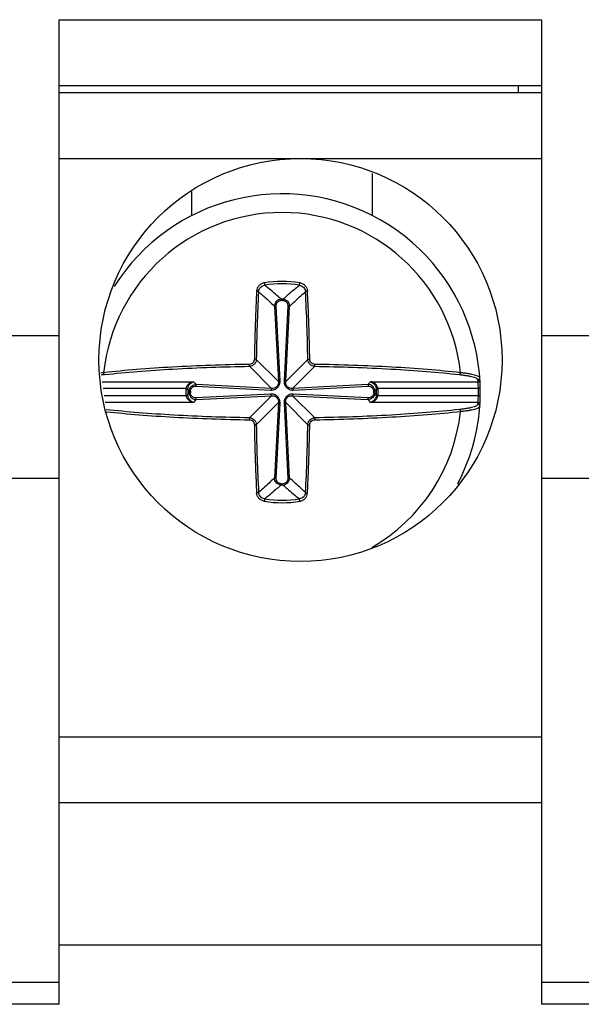
# Model space of a CAD drawing. Units: inches. Extents: x 0 to 17, y 0 to 11.
# Drawn here: x 4.1 to 4.5, y 5.9 to 6.5 of the extents above; entities that cross this region are included whole.
import ezdxf

# ---------------------------------------------------------------- set-up
doc = ezdxf.new("R2010")
doc.units = ezdxf.units.IN
doc.header["$LTSCALE"] = 0.935
doc.header["$MEASUREMENT"] = 0
doc.layers.get('0').update_dxf_attribs({"linetype": 'CONTINUOUS'})

msp = doc.modelspace()

# ---------------------------------------------------------------- linework, layer by layer
at = {"color": 9, "linetype": 'CONTINUOUS'}
for p, q in [((4.15871, 6.45066), (4.44611, 6.45066)), ((4.28083, 6.2939), (4.28107, 6.29245)), ((4.30176, 6.29245), (4.302, 6.2939)), ((4.29085, 6.28412), (4.29086, 6.28343)), ((4.29198, 6.28412), (4.29197, 6.28343)), ((4.28696, 6.27987), (4.28925, 6.23508)), ((4.29024, 6.23543), (4.28799, 6.28023)), ((4.29484, 6.28023), (4.29259, 6.23543)), ((4.29358, 6.23508), (4.29587, 6.27987)), ((4.11147, 6.26252), (4.15871, 6.26252)), ((4.44611, 6.26252), (4.49336, 6.26252)), ((4.28925, 6.23508), (4.27606, 6.24826)), ((4.30677, 6.24826), (4.29358, 6.23508)), ((4.27197, 6.24417), (4.28516, 6.23098)), ((4.29767, 6.23098), (4.31086, 6.24417)), ((4.40824, 6.23497), (4.40817, 6.23609)), ((4.1842, 6.23497), (4.23871, 6.23497)), ((4.23421, 6.23087), (4.18479, 6.23087)), ((4.23523, 6.23036), (4.23418, 6.23039)), ((4.23421, 6.23087), (4.23525, 6.23075)), ((4.24, 6.23225), (4.2848, 6.22999)), ((4.28516, 6.23098), (4.24036, 6.23327)), ((4.34247, 6.23327), (4.29767, 6.23098)), ((4.29803, 6.22999), (4.34283, 6.23225)), ((4.34412, 6.23497), (4.40824, 6.23497)), ((4.34758, 6.23075), (4.34862, 6.23087)), ((4.34866, 6.23039), (4.3476, 6.23036)), ((4.40844, 6.23087), (4.34862, 6.23087)), ((4.40951, 6.23089), (4.40844, 6.23087)), ((4.18539, 6.22676), (4.23421, 6.22676)), ((4.23418, 6.22725), (4.23523, 6.22728)), ((4.23421, 6.22676), (4.23525, 6.22689)), ((4.23611, 6.22938), (4.2368, 6.22937)), ((4.23611, 6.22826), (4.2368, 6.22826)), ((4.2848, 6.22764), (4.24, 6.22539)), ((4.24036, 6.22436), (4.28516, 6.22665)), ((4.28516, 6.22665), (4.27197, 6.21347)), ((4.31086, 6.21347), (4.29767, 6.22665)), ((4.29767, 6.22665), (4.34247, 6.22436)), ((4.34283, 6.22539), (4.29803, 6.22764)), ((4.34672, 6.22938), (4.34603, 6.22937)), ((4.34672, 6.22826), (4.34603, 6.22826)), ((4.34758, 6.22689), (4.34862, 6.22676)), ((4.3476, 6.22728), (4.34866, 6.22725)), ((4.34862, 6.22676), (4.40844, 6.22676)), ((4.40844, 6.22676), (4.40951, 6.22674)), ((4.23871, 6.22267), (4.18598, 6.22267)), ((4.27606, 6.20937), (4.28925, 6.22256)), ((4.28925, 6.22256), (4.28696, 6.17777)), ((4.28799, 6.1774), (4.29024, 6.2222)), ((4.29259, 6.2222), (4.29484, 6.1774)), ((4.29358, 6.22256), (4.30677, 6.20937)), ((4.29587, 6.17777), (4.29358, 6.22256)), ((4.40824, 6.22267), (4.34412, 6.22267)), ((4.40817, 6.22154), (4.40824, 6.22267)), ((4.15871, 6.17728), (4.11147, 6.17728)), ((4.49336, 6.17728), (4.44611, 6.17728)), ((4.29085, 6.17352), (4.29086, 6.17421)), ((4.29198, 6.17352), (4.29197, 6.17421)), ((4.28107, 6.16518), (4.28083, 6.16374)), ((4.302, 6.16374), (4.30176, 6.16518)), ((4.15871, 6.0235), (4.44611, 6.0235)), ((4.11147, 5.87724), (4.15871, 5.87724)), ((4.44611, 5.87724), (4.49336, 5.87724))]:
    msp.add_line(p, q, dxfattribs=at)
at = {"color": 7, "linetype": 'CONTINUOUS'}
for p, q in [((4.15871, 5.86405), (4.15871, 6.45066)), ((4.44611, 6.45066), (4.44611, 5.86405)), ((4.44611, 6.41129), (4.15871, 6.41129)), ((4.15871, 6.40736), (4.44611, 6.40736)), ((4.43205, 6.41129), (4.43205, 6.40736)), ((4.15871, 6.36799), (4.44611, 6.36799)), ((4.34511, 6.35909), (4.34511, 6.33383)), ((4.23772, 6.33383), (4.23772, 6.34834)), ((4.27606, 6.24826), (4.27491, 6.24838)), ((4.30677, 6.24826), (4.30792, 6.24838)), ((4.27197, 6.24417), (4.27185, 6.24532)), ((4.31086, 6.24417), (4.31098, 6.24532)), ((4.27197, 6.21347), (4.27185, 6.21231)), ((4.31086, 6.21347), (4.31098, 6.21231)), ((4.27606, 6.20937), (4.27491, 6.20925)), ((4.30677, 6.20937), (4.30792, 6.20925)), ((4.44611, 5.98413), (4.15871, 5.98413)), ((4.15871, 5.89948), (4.44611, 5.89948)), ((4.15871, 5.86405), (4.11147, 5.86405)), ((4.49336, 5.86405), (4.44611, 5.86405))]:
    msp.add_line(p, q, dxfattribs=at)
msp.add_circle((4.30241, 6.24791), 0.12008, dxfattribs=at)
for centre, radius, start, end in [((4.29142, 6.22882), 0.11811, 332.39982, 147.88547), ((4.19603, 6.13515), 0.10577, 95.94343, 96.87394), ((4.35823, 6.3413), 0.16564, 222.04947, 222.50555), ((4.2246, 6.3413), 0.16564, 317.49445, 317.95053), ((4.35823, 6.11634), 0.16564, 137.49445, 137.95053), ((4.2246, 6.11634), 0.16564, 42.04947, 42.50555)]:
    msp.add_arc(centre, radius, start, end, dxfattribs=at)
at = {"color": 9, "linetype": 'CONTINUOUS'}
for centre, radius, start, end in [((4.29142, 6.22882), 0.10696, 6.18828, 173.81145), ((4.29142, 6.22882), 0.06593, 80.76472, 99.23499), ((5.41589, 6.2303), 1.13997, 177.06862, 179.0972), ((4.29142, 6.22882), 0.06447, 80.76537, 99.23463), ((3.19931, 6.23139), 1.10758, 0.87314, 2.96103), ((4.29142, 6.22882), 0.0553, 89.417, 90.583), ((4.29142, 6.22882), 0.05461, 89.4159, 90.58416), ((4.19563, 6.14865), 0.09111, 96.22913, 97.62087), ((4.29142, 6.22882), 0.05726, 178.43177, 181.56823), ((4.2394, 6.23024), 0.00523, 173.06876, 178.4346), ((4.29142, 6.22882), 0.05621, 178.43177, 181.56823), ((4.2394, 6.23026), 0.00417, 173.33665, 178.70494), ((4.3462, 6.33834), 0.14913, 223.88338, 224.79219), ((4.23763, 6.33736), 0.14773, 315.2057, 316.12306), ((4.34343, 6.23026), 0.00417, 1.29508, 6.66333), ((4.29142, 6.22882), 0.05621, 358.43177, 1.56823), ((4.34344, 6.23024), 0.00521, 1.55949, 6.93713), ((4.29142, 6.22882), 0.05726, 358.43177, 1.56823), ((4.33426, 6.22923), 0.0742, 1.26592, 4.43134), ((4.29142, 6.22882), 0.11705, 358.99401, 1.00599), ((4.2394, 6.22739), 0.00523, 181.56786, 186.92877), ((4.2394, 6.22737), 0.00417, 181.29511, 186.6633), ((4.29142, 6.22882), 0.0553, 179.417, 180.583), ((4.29142, 6.22882), 0.05461, 179.417, 180.583), ((4.34665, 6.11884), 0.14977, 135.20881, 136.11375), ((4.23677, 6.11943), 0.14894, 43.88244, 44.79239), ((4.29142, 6.22882), 0.05461, 359.417, 0.583), ((4.29142, 6.22882), 0.0553, 359.417, 0.583), ((4.34343, 6.22737), 0.00417, 353.33667, 358.70492), ((4.34343, 6.22739), 0.00523, 353.06855, 358.43482), ((4.3343, 6.2284), 0.07416, 355.56783, 358.73491), ((4.29142, 6.22882), 0.10696, 299.96503, 353.81145), ((5.38352, 6.22625), 1.10758, 180.87314, 182.96103), ((3.16694, 6.22733), 1.13997, 357.06862, 359.0972), ((4.29142, 6.22882), 0.0553, 269.417, 270.583), ((4.29142, 6.22882), 0.05461, 269.41582, 270.5841), ((4.29142, 6.22882), 0.06593, 260.76473, 279.23498), ((4.29142, 6.22882), 0.06447, 260.76537, 279.23463)]:
    msp.add_arc(centre, radius, start, end, dxfattribs=at)
for points, knots in [([(4.27627, 6.28897), (4.2761, 6.28567), (4.27583, 6.27985), (4.27549, 6.27148), (4.27525, 6.26385), (4.27506, 6.25614), (4.27495, 6.25098), (4.27491, 6.24838)], [0, 0, 0, 0, 0.244168, 0.430294, 0.618561, 0.808592, 1, 1, 1, 1]), ([(4.28083, 6.2939), (4.28022, 6.2938), (4.27904, 6.29339), (4.27757, 6.29226), (4.27658, 6.29073), (4.2763, 6.28956), (4.27627, 6.28897)], [0, 0, 0, 0, 0.256601, 0.509572, 0.757176, 1, 1, 1, 1]), ([(4.27741, 6.2886), (4.27739, 6.28866), (4.27725, 6.28878), (4.27687, 6.28892), (4.27652, 6.28897), (4.27627, 6.28897)], [0, 0, 0, 0, 0.164945, 0.398871, 1, 1, 1, 1]), ([(4.27741, 6.2886), (4.27744, 6.28906), (4.27767, 6.28998), (4.27847, 6.29118), (4.27964, 6.29206), (4.28058, 6.29238), (4.28107, 6.29245)], [0, 0, 0, 0, 0.241293, 0.488401, 0.742024, 1, 1, 1, 1]), ([(4.27741, 6.2886), (4.27821, 6.28792), (4.28023, 6.28619), (4.28343, 6.28329), (4.28579, 6.28103), (4.28696, 6.27987)], [0, 0, 0, 0, 0.243613, 0.616864, 1, 1, 1, 1]), ([(4.29085, 6.28412), (4.29004, 6.28486), (4.28685, 6.28773), (4.28356, 6.29047), (4.28107, 6.29245)], [0, 0, 0, 0, 0.257547, 1, 1, 1, 1]), ([(4.29198, 6.28412), (4.29279, 6.28486), (4.29598, 6.28773), (4.29927, 6.29047), (4.30176, 6.29245)], [0, 0, 0, 0, 0.257544, 1, 1, 1, 1]), ([(4.29587, 6.27987), (4.29666, 6.28065), (4.29862, 6.28255), (4.30179, 6.28548), (4.30421, 6.28758), (4.30542, 6.2886)], [0, 0, 0, 0, 0.256619, 0.633112, 1, 1, 1, 1]), ([(4.30176, 6.29245), (4.30225, 6.29238), (4.30319, 6.29206), (4.30436, 6.29118), (4.30516, 6.28998), (4.30539, 6.28906), (4.30542, 6.2886)], [0, 0, 0, 0, 0.257781, 0.511335, 0.758517, 1, 1, 1, 1]), ([(4.302, 6.2939), (4.30261, 6.2938), (4.30379, 6.29339), (4.30526, 6.29226), (4.30625, 6.29073), (4.30653, 6.28955), (4.30656, 6.28897)], [0, 0, 0, 0, 0.256564, 0.509584, 0.75722, 1, 1, 1, 1]), ([(4.30542, 6.2886), (4.30544, 6.28866), (4.30558, 6.28878), (4.30596, 6.28892), (4.30631, 6.28897), (4.30656, 6.28897)], [0, 0, 0, 0, 0.164944, 0.398871, 1, 1, 1, 1]), ([(4.30792, 6.24838), (4.30787, 6.25183), (4.30773, 6.25785), (4.30751, 6.2664), (4.30725, 6.27401), (4.30693, 6.28153), (4.30669, 6.2865), (4.30656, 6.28897)], [0, 0, 0, 0, 0.254925, 0.444409, 0.632004, 0.817334, 1, 1, 1, 1]), ([(4.29085, 6.28412), (4.29031, 6.28411), (4.28923, 6.28387), (4.28791, 6.28288), (4.28709, 6.28147), (4.28694, 6.2804), (4.28696, 6.27987)], [0, 0, 0, 0, 0.253372, 0.504196, 0.752496, 1, 1, 1, 1]), ([(4.28799, 6.28023), (4.28797, 6.28062), (4.28806, 6.28142), (4.28865, 6.28249), (4.28963, 6.28325), (4.29045, 6.28343), (4.29086, 6.28343)], [0, 0, 0, 0, 0.246109, 0.493595, 0.744797, 1, 1, 1, 1]), ([(4.29197, 6.28343), (4.29238, 6.28343), (4.2932, 6.28325), (4.29418, 6.28249), (4.29477, 6.28142), (4.29486, 6.28062), (4.29484, 6.28023)], [0, 0, 0, 0, 0.255215, 0.506427, 0.75392, 1, 1, 1, 1]), ([(4.29198, 6.28412), (4.29252, 6.28411), (4.2936, 6.28387), (4.29492, 6.28288), (4.29574, 6.28147), (4.29589, 6.2804), (4.29587, 6.27987)], [0, 0, 0, 0, 0.2533, 0.504107, 0.752488, 1, 1, 1, 1]), ([(4.28696, 6.27987), (4.28698, 6.27992), (4.28709, 6.28003), (4.28744, 6.28017), (4.28776, 6.28022), (4.28799, 6.28023)], [0, 0, 0, 0, 0.158908, 0.37972, 1, 1, 1, 1]), ([(4.29587, 6.27987), (4.29585, 6.27992), (4.29574, 6.28003), (4.29539, 6.28017), (4.29508, 6.28022), (4.29484, 6.28023)], [0, 0, 0, 0, 0.15939, 0.379767, 1, 1, 1, 1]), ([(4.27491, 6.24838), (4.2749, 6.24799), (4.27473, 6.24719), (4.27405, 6.24618), (4.27304, 6.2455), (4.27224, 6.24533), (4.27185, 6.24532)], [0, 0, 0, 0, 0.249599, 0.5, 0.750401, 1, 1, 1, 1]), ([(4.31098, 6.24532), (4.31059, 6.24533), (4.30979, 6.2455), (4.30878, 6.24618), (4.3081, 6.24719), (4.30793, 6.24799), (4.30792, 6.24838)], [0, 0, 0, 0, 0.249599, 0.5, 0.750401, 1, 1, 1, 1]), ([(4.27185, 6.24532), (4.25655, 6.24508), (4.23415, 6.24431), (4.20523, 6.24234), (4.19161, 6.24106), (4.18508, 6.24035)], [0, 0, 0, 0, 0.527988, 0.773306, 1, 1, 1, 1]), ([(4.18575, 6.23922), (4.19223, 6.23994), (4.20577, 6.2412), (4.2345, 6.24316), (4.25677, 6.24393), (4.27197, 6.24417)], [0, 0, 0, 0, 0.226678, 0.471987, 1, 1, 1, 1]), ([(4.31086, 6.24417), (4.32606, 6.24393), (4.34833, 6.24316), (4.37706, 6.2412), (4.3906, 6.23994), (4.39708, 6.23922)], [0, 0, 0, 0, 0.528013, 0.773322, 1, 1, 1, 1]), ([(4.39775, 6.24035), (4.39122, 6.24106), (4.3776, 6.24234), (4.34868, 6.24431), (4.32628, 6.24508), (4.31098, 6.24532)], [0, 0, 0, 0, 0.226694, 0.472012, 1, 1, 1, 1]), ([(4.18574, 6.23922), (4.18565, 6.23924), (4.18541, 6.23937), (4.18516, 6.23978), (4.18509, 6.24015), (4.18508, 6.24035)], [0, 0, 0, 0, 0.197557, 0.568133, 1, 1, 1, 1]), ([(4.39708, 6.23922), (4.39789, 6.23914), (4.39943, 6.23895), (4.4016, 6.23862), (4.40349, 6.23826), (4.40508, 6.23788), (4.40635, 6.23748), (4.4072, 6.23711), (4.40769, 6.23679), (4.408, 6.23652), (4.40815, 6.23626), (4.40817, 6.23609)], [0, 0, 0, 0, 0.207238, 0.393894, 0.557416, 0.696245, 0.809247, 0.895949, 0.929744, 0.95768, 1, 1, 1, 1]), ([(4.39709, 6.23922), (4.39718, 6.23924), (4.39742, 6.23937), (4.39767, 6.23978), (4.39774, 6.24015), (4.39775, 6.24035)], [0, 0, 0, 0, 0.197534, 0.56813, 1, 1, 1, 1]), ([(4.40824, 6.23497), (4.40839, 6.23497), (4.40868, 6.23503), (4.40903, 6.23528), (4.40927, 6.23564), (4.40931, 6.23594), (4.4093, 6.23608)], [0, 0, 0, 0, 0.262493, 0.501633, 0.739886, 1, 1, 1, 1]), ([(4.23421, 6.23087), (4.2343, 6.23148), (4.23476, 6.2326), (4.23592, 6.23385), (4.23727, 6.23465), (4.23824, 6.23491), (4.23871, 6.23497)], [0, 0, 0, 0, 0.28293, 0.541374, 0.777815, 1, 1, 1, 1]), ([(4.23525, 6.23075), (4.23532, 6.23133), (4.23564, 6.23241), (4.23651, 6.23371), (4.23755, 6.23458), (4.23833, 6.23489), (4.23871, 6.23497)], [0, 0, 0, 0, 0.305432, 0.571526, 0.7992, 1, 1, 1, 1]), ([(4.23611, 6.22938), (4.23612, 6.22992), (4.23636, 6.231), (4.23735, 6.23233), (4.23876, 6.23314), (4.23984, 6.23329), (4.24036, 6.23327)], [0, 0, 0, 0, 0.2533, 0.504107, 0.752488, 1, 1, 1, 1]), ([(4.2368, 6.22937), (4.23681, 6.22978), (4.23699, 6.2306), (4.23774, 6.23158), (4.23881, 6.23217), (4.23961, 6.23227), (4.24, 6.23225)], [0, 0, 0, 0, 0.255215, 0.506428, 0.75392, 1, 1, 1, 1]), ([(4.24036, 6.23327), (4.24031, 6.23325), (4.24021, 6.23314), (4.24006, 6.2328), (4.24001, 6.23248), (4.24, 6.23225)], [0, 0, 0, 0, 0.159389, 0.379765, 1, 1, 1, 1]), ([(4.2848, 6.22999), (4.2855, 6.22996), (4.28696, 6.23019), (4.28879, 6.23145), (4.29004, 6.23327), (4.29027, 6.23473), (4.29024, 6.23543)], [0, 0, 0, 0, 0.245305, 0.500002, 0.754699, 1, 1, 1, 1]), ([(4.28516, 6.23098), (4.2851, 6.23096), (4.28501, 6.23085), (4.28486, 6.23052), (4.28481, 6.23022), (4.2848, 6.22999)], [0, 0, 0, 0, 0.15949, 0.380372, 1, 1, 1, 1]), ([(4.28925, 6.23508), (4.28929, 6.23454), (4.28918, 6.23342), (4.28832, 6.23191), (4.28681, 6.23106), (4.28569, 6.23095), (4.28516, 6.23098)], [0, 0, 0, 0, 0.242979, 0.500022, 0.757035, 1, 1, 1, 1]), ([(4.28925, 6.23508), (4.28927, 6.23513), (4.28938, 6.23523), (4.28971, 6.23537), (4.29002, 6.23542), (4.29024, 6.23543)], [0, 0, 0, 0, 0.159475, 0.380354, 1, 1, 1, 1]), ([(4.29259, 6.23543), (4.29258, 6.23526), (4.29258, 6.23491), (4.29264, 6.23438), (4.29275, 6.23386), (4.29298, 6.23318), (4.29341, 6.23237), (4.29411, 6.23152), (4.29497, 6.23081), (4.29593, 6.2303), (4.29697, 6.23001), (4.29768, 6.22999), (4.29803, 6.22999)], [0, 0, 0, 0, 0.060863, 0.122012, 0.183418, 0.245406, 0.371374, 0.50007, 0.628744, 0.754693, 0.877962, 1, 1, 1, 1]), ([(4.29358, 6.23508), (4.29356, 6.23513), (4.29345, 6.23523), (4.29312, 6.23537), (4.29281, 6.23542), (4.29259, 6.23543)], [0, 0, 0, 0, 0.15949, 0.380372, 1, 1, 1, 1]), ([(4.29767, 6.23098), (4.29714, 6.23095), (4.29602, 6.23106), (4.29451, 6.23191), (4.29365, 6.23342), (4.29354, 6.23454), (4.29358, 6.23508)], [0, 0, 0, 0, 0.24298, 0.50002, 0.757034, 1, 1, 1, 1]), ([(4.29767, 6.23098), (4.29773, 6.23096), (4.29783, 6.23085), (4.29797, 6.23052), (4.29802, 6.23022), (4.29803, 6.22999)], [0, 0, 0, 0, 0.159475, 0.380354, 1, 1, 1, 1]), ([(4.34672, 6.22938), (4.34671, 6.22992), (4.34647, 6.23101), (4.34548, 6.23233), (4.34407, 6.23314), (4.34299, 6.23329), (4.34247, 6.23327)], [0, 0, 0, 0, 0.253371, 0.504189, 0.752508, 1, 1, 1, 1]), ([(4.34247, 6.23327), (4.34252, 6.23325), (4.34262, 6.23314), (4.34277, 6.2328), (4.34282, 6.23248), (4.34283, 6.23225)], [0, 0, 0, 0, 0.158908, 0.37972, 1, 1, 1, 1]), ([(4.34283, 6.23225), (4.34322, 6.23227), (4.34402, 6.23217), (4.34509, 6.23158), (4.34584, 6.2306), (4.34602, 6.22978), (4.34603, 6.22937)], [0, 0, 0, 0, 0.246108, 0.493594, 0.744796, 1, 1, 1, 1]), ([(4.34862, 6.23087), (4.34852, 6.23148), (4.34807, 6.2326), (4.34691, 6.23385), (4.34556, 6.23464), (4.34459, 6.23491), (4.34412, 6.23497)], [0, 0, 0, 0, 0.283433, 0.541802, 0.778037, 1, 1, 1, 1]), ([(4.34412, 6.23497), (4.3445, 6.23489), (4.34528, 6.23458), (4.34632, 6.23371), (4.34719, 6.23241), (4.34751, 6.23133), (4.34758, 6.23075)], [0, 0, 0, 0, 0.200726, 0.42835, 0.694431, 1, 1, 1, 1]), ([(4.23871, 6.22267), (4.23824, 6.22273), (4.23727, 6.22299), (4.23592, 6.22379), (4.23476, 6.22503), (4.2343, 6.22616), (4.23421, 6.22676)], [0, 0, 0, 0, 0.221889, 0.458212, 0.716588, 1, 1, 1, 1]), ([(4.23871, 6.22267), (4.23833, 6.22275), (4.23755, 6.22306), (4.23651, 6.22393), (4.23564, 6.22523), (4.23532, 6.2263), (4.23525, 6.22689)], [0, 0, 0, 0, 0.200665, 0.428271, 0.694339, 1, 1, 1, 1]), ([(4.23611, 6.22826), (4.23612, 6.22772), (4.23636, 6.22663), (4.23735, 6.22531), (4.23876, 6.2245), (4.23984, 6.22434), (4.24036, 6.22436)], [0, 0, 0, 0, 0.253371, 0.504189, 0.752508, 1, 1, 1, 1]), ([(4.24, 6.22539), (4.23961, 6.22537), (4.23881, 6.22547), (4.23774, 6.22605), (4.23699, 6.22704), (4.23681, 6.22786), (4.2368, 6.22826)], [0, 0, 0, 0, 0.246108, 0.493594, 0.744796, 1, 1, 1, 1]), ([(4.24036, 6.22436), (4.24031, 6.22438), (4.24021, 6.2245), (4.24006, 6.22484), (4.24001, 6.22516), (4.24, 6.22539)], [0, 0, 0, 0, 0.158908, 0.37972, 1, 1, 1, 1]), ([(4.29024, 6.2222), (4.29027, 6.2229), (4.29004, 6.22437), (4.28879, 6.22619), (4.28696, 6.22745), (4.2855, 6.22767), (4.2848, 6.22764)], [0, 0, 0, 0, 0.245304, 0.500002, 0.754699, 1, 1, 1, 1]), ([(4.28516, 6.22665), (4.2851, 6.22667), (4.28501, 6.22678), (4.28486, 6.22711), (4.28481, 6.22742), (4.2848, 6.22764)], [0, 0, 0, 0, 0.159475, 0.380354, 1, 1, 1, 1]), ([(4.28516, 6.22665), (4.28569, 6.22669), (4.28681, 6.22658), (4.28832, 6.22573), (4.28918, 6.22421), (4.28929, 6.22309), (4.28925, 6.22256)], [0, 0, 0, 0, 0.242971, 0.499992, 0.757023, 1, 1, 1, 1]), ([(4.29803, 6.22764), (4.29768, 6.22765), (4.29697, 6.22762), (4.29558, 6.22724), (4.29404, 6.22619), (4.29279, 6.22437), (4.29256, 6.2229), (4.29259, 6.2222)], [0, 0, 0, 0, 0.122508, 0.246318, 0.50067, 0.755096, 1, 1, 1, 1]), ([(4.29358, 6.22256), (4.29354, 6.22309), (4.29365, 6.22421), (4.29451, 6.22573), (4.29602, 6.22658), (4.29714, 6.22669), (4.29767, 6.22665)], [0, 0, 0, 0, 0.242978, 0.500009, 0.757029, 1, 1, 1, 1]), ([(4.29767, 6.22665), (4.29773, 6.22667), (4.29783, 6.22678), (4.29797, 6.22711), (4.29802, 6.22742), (4.29803, 6.22764)], [0, 0, 0, 0, 0.15949, 0.380372, 1, 1, 1, 1]), ([(4.34672, 6.22826), (4.34671, 6.22772), (4.34647, 6.22663), (4.34548, 6.22531), (4.34407, 6.2245), (4.34299, 6.22434), (4.34247, 6.22436)], [0, 0, 0, 0, 0.2533, 0.504107, 0.752488, 1, 1, 1, 1]), ([(4.34247, 6.22436), (4.34252, 6.22438), (4.34262, 6.2245), (4.34277, 6.22484), (4.34282, 6.22516), (4.34283, 6.22539)], [0, 0, 0, 0, 0.159389, 0.379765, 1, 1, 1, 1]), ([(4.34603, 6.22826), (4.34602, 6.22786), (4.34584, 6.22704), (4.34509, 6.22605), (4.34402, 6.22547), (4.34322, 6.22537), (4.34283, 6.22539)], [0, 0, 0, 0, 0.255215, 0.506428, 0.75392, 1, 1, 1, 1]), ([(4.34758, 6.22689), (4.34751, 6.2263), (4.34719, 6.22522), (4.34632, 6.22393), (4.34528, 6.22306), (4.3445, 6.22275), (4.34412, 6.22267)], [0, 0, 0, 0, 0.305855, 0.571994, 0.799473, 1, 1, 1, 1]), ([(4.34412, 6.22267), (4.34459, 6.22273), (4.34556, 6.22299), (4.34691, 6.22379), (4.34807, 6.22504), (4.34853, 6.22616), (4.34862, 6.22676)], [0, 0, 0, 0, 0.222131, 0.458641, 0.717062, 1, 1, 1, 1]), ([(4.27197, 6.21347), (4.25693, 6.21371), (4.23489, 6.21446), (4.20643, 6.21638), (4.19301, 6.21762), (4.18657, 6.21832)], [0, 0, 0, 0, 0.527458, 0.772853, 1, 1, 1, 1]), ([(4.28925, 6.22256), (4.28927, 6.22251), (4.28938, 6.22241), (4.28971, 6.22227), (4.29002, 6.22222), (4.29024, 6.2222)], [0, 0, 0, 0, 0.15949, 0.380372, 1, 1, 1, 1]), ([(4.29358, 6.22256), (4.29356, 6.22251), (4.29345, 6.22241), (4.29312, 6.22227), (4.29281, 6.22222), (4.29259, 6.2222)], [0, 0, 0, 0, 0.159475, 0.380354, 1, 1, 1, 1]), ([(4.39708, 6.21841), (4.3906, 6.2177), (4.37706, 6.21643), (4.34833, 6.21447), (4.32606, 6.21371), (4.31086, 6.21347)], [0, 0, 0, 0, 0.226678, 0.471987, 1, 1, 1, 1]), ([(4.40817, 6.22154), (4.40815, 6.22138), (4.408, 6.22112), (4.40769, 6.22085), (4.4072, 6.22053), (4.40635, 6.22016), (4.40508, 6.21976), (4.40349, 6.21937), (4.4016, 6.21902), (4.39943, 6.21869), (4.39789, 6.2185), (4.39708, 6.21841)], [0, 0, 0, 0, 0.04232, 0.070256, 0.104052, 0.190753, 0.303755, 0.442585, 0.606106, 0.792762, 1, 1, 1, 1]), ([(4.39709, 6.21841), (4.39718, 6.2184), (4.39742, 6.21827), (4.39767, 6.21786), (4.39774, 6.21749), (4.39775, 6.21729)], [0, 0, 0, 0, 0.197557, 0.568133, 1, 1, 1, 1]), ([(4.40824, 6.22267), (4.40839, 6.22267), (4.40868, 6.22261), (4.40903, 6.22236), (4.40927, 6.22199), (4.40931, 6.2217), (4.4093, 6.22155)], [0, 0, 0, 0, 0.262493, 0.501633, 0.739886, 1, 1, 1, 1]), ([(4.18674, 6.21711), (4.19318, 6.21642), (4.20657, 6.21519), (4.23493, 6.2133), (4.25688, 6.21255), (4.27185, 6.21231)], [0, 0, 0, 0, 0.227619, 0.473111, 1, 1, 1, 1]), ([(4.27185, 6.21231), (4.27224, 6.21231), (4.27304, 6.21214), (4.27405, 6.21145), (4.27473, 6.21044), (4.2749, 6.20965), (4.27491, 6.20925)], [0, 0, 0, 0, 0.249599, 0.5, 0.750402, 1, 1, 1, 1]), ([(4.27197, 6.21347), (4.2725, 6.21346), (4.27357, 6.21323), (4.27491, 6.21232), (4.27583, 6.21097), (4.27605, 6.2099), (4.27606, 6.20937)], [0, 0, 0, 0, 0.249549, 0.499997, 0.750447, 1, 1, 1, 1]), ([(4.30677, 6.20937), (4.30678, 6.2099), (4.307, 6.21097), (4.30792, 6.21232), (4.30926, 6.21323), (4.31033, 6.21346), (4.31086, 6.21347)], [0, 0, 0, 0, 0.249549, 0.499999, 0.75045, 1, 1, 1, 1]), ([(4.30792, 6.20925), (4.30793, 6.20965), (4.3081, 6.21044), (4.30878, 6.21145), (4.30979, 6.21214), (4.31059, 6.21231), (4.31098, 6.21231)], [0, 0, 0, 0, 0.249599, 0.5, 0.750401, 1, 1, 1, 1]), ([(4.31098, 6.21231), (4.32628, 6.21256), (4.34868, 6.21333), (4.3776, 6.2153), (4.39122, 6.21657), (4.39775, 6.21729)], [0, 0, 0, 0, 0.527988, 0.773307, 1, 1, 1, 1]), ([(4.27491, 6.20925), (4.27496, 6.2058), (4.2751, 6.19979), (4.27532, 6.19123), (4.27558, 6.18362), (4.2759, 6.17611), (4.27614, 6.17113), (4.27627, 6.16866)], [0, 0, 0, 0, 0.254925, 0.444409, 0.632004, 0.817334, 1, 1, 1, 1]), ([(4.30656, 6.16866), (4.30673, 6.17197), (4.307, 6.17778), (4.30734, 6.18615), (4.30758, 6.19379), (4.30777, 6.2015), (4.30788, 6.20666), (4.30792, 6.20925)], [0, 0, 0, 0, 0.244168, 0.430294, 0.618561, 0.808592, 1, 1, 1, 1]), ([(4.28696, 6.17777), (4.28617, 6.17699), (4.28421, 6.17509), (4.28104, 6.17216), (4.27862, 6.17006), (4.27741, 6.16904)], [0, 0, 0, 0, 0.256619, 0.633112, 1, 1, 1, 1]), ([(4.29085, 6.17352), (4.29031, 6.17353), (4.28923, 6.17377), (4.28791, 6.17475), (4.28709, 6.17617), (4.28694, 6.17724), (4.28696, 6.17777)], [0, 0, 0, 0, 0.2533, 0.504107, 0.752488, 1, 1, 1, 1]), ([(4.28696, 6.17777), (4.28698, 6.17771), (4.28709, 6.17761), (4.28744, 6.17746), (4.28776, 6.17742), (4.28799, 6.1774)], [0, 0, 0, 0, 0.15939, 0.379767, 1, 1, 1, 1]), ([(4.29086, 6.17421), (4.29045, 6.17421), (4.28963, 6.17439), (4.28865, 6.17514), (4.28806, 6.17621), (4.28797, 6.17701), (4.28799, 6.1774)], [0, 0, 0, 0, 0.255215, 0.506427, 0.75392, 1, 1, 1, 1]), ([(4.29484, 6.1774), (4.29486, 6.17701), (4.29477, 6.17621), (4.29418, 6.17514), (4.2932, 6.17439), (4.29238, 6.17421), (4.29197, 6.17421)], [0, 0, 0, 0, 0.246109, 0.493595, 0.744797, 1, 1, 1, 1]), ([(4.29198, 6.17352), (4.29252, 6.17353), (4.2936, 6.17377), (4.29492, 6.17475), (4.29574, 6.17617), (4.29589, 6.17724), (4.29587, 6.17777)], [0, 0, 0, 0, 0.253372, 0.504196, 0.752496, 1, 1, 1, 1]), ([(4.29587, 6.17777), (4.29585, 6.17771), (4.29574, 6.17761), (4.29539, 6.17746), (4.29508, 6.17742), (4.29484, 6.1774)], [0, 0, 0, 0, 0.158908, 0.37972, 1, 1, 1, 1]), ([(4.30542, 6.16904), (4.30462, 6.16972), (4.3026, 6.17145), (4.2994, 6.17435), (4.29704, 6.1766), (4.29587, 6.17777)], [0, 0, 0, 0, 0.243613, 0.616864, 1, 1, 1, 1]), ([(4.29085, 6.17352), (4.29004, 6.17277), (4.28685, 6.16991), (4.28356, 6.16716), (4.28107, 6.16518)], [0, 0, 0, 0, 0.257544, 1, 1, 1, 1]), ([(4.29198, 6.17352), (4.29279, 6.17277), (4.29598, 6.16991), (4.29927, 6.16716), (4.30176, 6.16518)], [0, 0, 0, 0, 0.257547, 1, 1, 1, 1]), ([(4.27741, 6.16904), (4.27739, 6.16897), (4.27725, 6.16886), (4.27687, 6.16871), (4.27652, 6.16867), (4.27627, 6.16866)], [0, 0, 0, 0, 0.164943, 0.39887, 1, 1, 1, 1]), ([(4.28083, 6.16374), (4.28022, 6.16384), (4.27904, 6.16424), (4.27757, 6.16538), (4.27658, 6.1669), (4.2763, 6.16808), (4.27627, 6.16866)], [0, 0, 0, 0, 0.256564, 0.509584, 0.75722, 1, 1, 1, 1]), ([(4.28107, 6.16518), (4.28058, 6.16526), (4.27964, 6.16557), (4.27847, 6.16646), (4.27767, 6.16765), (4.27744, 6.16858), (4.27741, 6.16904)], [0, 0, 0, 0, 0.257784, 0.51134, 0.758519, 1, 1, 1, 1]), ([(4.30542, 6.16904), (4.30539, 6.16858), (4.30516, 6.16765), (4.30436, 6.16646), (4.30319, 6.16557), (4.30225, 6.16526), (4.30176, 6.16518)], [0, 0, 0, 0, 0.241288, 0.488399, 0.742014, 1, 1, 1, 1]), ([(4.302, 6.16374), (4.30261, 6.16384), (4.30379, 6.16424), (4.30526, 6.16538), (4.30625, 6.1669), (4.30653, 6.16808), (4.30656, 6.16866)], [0, 0, 0, 0, 0.256607, 0.509577, 0.757183, 1, 1, 1, 1]), ([(4.30542, 6.16904), (4.30544, 6.16897), (4.30558, 6.16886), (4.30596, 6.16871), (4.30631, 6.16867), (4.30656, 6.16866)], [0, 0, 0, 0, 0.164946, 0.398872, 1, 1, 1, 1])]:
    msp.add_open_spline(points, degree=3, knots=knots, dxfattribs=at)
at = {"color": 7, "linetype": 'CONTINUOUS'}
for points, knots in [([(4.27606, 6.24826), (4.27605, 6.24773), (4.27583, 6.24667), (4.27491, 6.24532), (4.27357, 6.24441), (4.2725, 6.24418), (4.27197, 6.24417)], [0, 0, 0, 0, 0.249549, 0.5, 0.750451, 1, 1, 1, 1]), ([(4.31086, 6.24417), (4.31033, 6.24418), (4.30926, 6.24441), (4.30792, 6.24532), (4.307, 6.24667), (4.30678, 6.24773), (4.30677, 6.24826)], [0, 0, 0, 0, 0.249549, 0.5, 0.750451, 1, 1, 1, 1]), ([(4.40923, 6.23722), (4.40921, 6.23739), (4.40906, 6.23765), (4.40874, 6.23792), (4.40823, 6.23824), (4.40735, 6.23861), (4.40604, 6.23901), (4.40439, 6.2394), (4.40243, 6.23975), (4.40018, 6.24008), (4.39859, 6.24026), (4.39775, 6.24035)], [0, 0, 0, 0, 0.041445, 0.069076, 0.102647, 0.189097, 0.302113, 0.44118, 0.605074, 0.792127, 1, 1, 1, 1]), ([(4.40817, 6.23609), (4.40831, 6.23609), (4.4086, 6.23615), (4.40896, 6.23641), (4.4092, 6.23678), (4.40924, 6.23708), (4.40923, 6.23722)], [0, 0, 0, 0, 0.251183, 0.501805, 0.751245, 1, 1, 1, 1]), ([(4.39775, 6.21729), (4.39859, 6.21738), (4.40018, 6.21756), (4.40243, 6.21788), (4.40439, 6.21824), (4.40604, 6.21862), (4.40735, 6.21902), (4.40823, 6.21939), (4.40874, 6.21972), (4.40906, 6.21998), (4.40921, 6.22025), (4.40923, 6.22042)], [0, 0, 0, 0, 0.207872, 0.394924, 0.558817, 0.697884, 0.810899, 0.89735, 0.930921, 0.958552, 1, 1, 1, 1]), ([(4.40817, 6.22154), (4.40831, 6.22154), (4.4086, 6.22148), (4.40896, 6.22123), (4.4092, 6.22085), (4.40924, 6.22056), (4.40923, 6.22042)], [0, 0, 0, 0, 0.251183, 0.501805, 0.751245, 1, 1, 1, 1])]:
    msp.add_open_spline(points, degree=3, knots=knots, dxfattribs=at)

doc.saveas('drawing.dxf')
